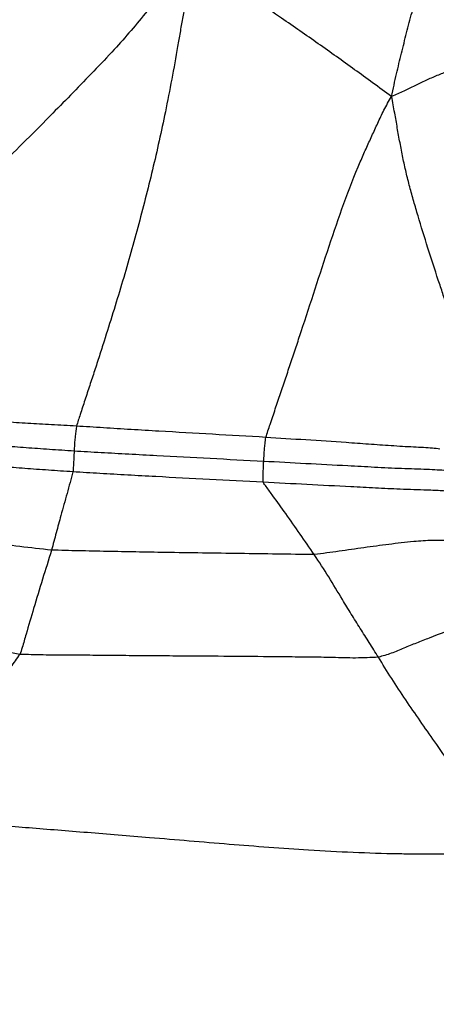
# Model space of a CAD drawing. Units: millimetres. Extents: x 0 to 420, y 0 to 297.
# Drawn here: x 128 to 135, y 58 to 75 of the extents above; entities that cross this region are included whole.
import ezdxf

# ---------------------------------------------------------------- set-up
doc = ezdxf.new("R2010")
doc.units = ezdxf.units.MM

msp = doc.modelspace()

# ---------------------------------------------------------------- linework, layer by layer
at = {"color": 7, "linetype": 'Continuous', "lineweight": 25}
for points, knots in [([(134.45158, 73.47554), (134.47861, 73.60632), (134.53024, 73.85615), (134.62166, 74.22154), (134.70803, 74.57572), (134.80122, 74.92811), (134.90761, 75.27679), (135.08575, 75.77544), (135.33892, 76.42212), (135.5895, 77.09312), (135.77773, 77.63457), (135.90314, 78.04655), (136.01651, 78.46174), (136.10203, 78.81361), (136.15784, 79.09828), (136.19236, 79.31293), (136.21784, 79.52098), (136.23648, 79.72051), (136.24984, 79.9025), (136.25904, 80.0168), (136.26317, 80.06804)], [0, 0, 0, 0, 0.05762648, 0.11008831, 0.16253305, 0.21496698, 0.26738151, 0.31980533, 0.44344828, 0.56708753, 0.62890424, 0.69081048, 0.75288226, 0.81473748, 0.84679469, 0.87865126, 0.91056024, 0.94277186, 0.97434763, 1, 1, 1, 1]), ([(130.99406, 75.85337), (130.93894, 75.79554), (130.83879, 75.69047), (130.70665, 75.53075), (130.58654, 75.38428), (130.46829, 75.2403), (130.35022, 75.09622), (130.17857, 74.8872), (129.95284, 74.61386), (129.64396, 74.26549), (129.30562, 73.9106), (128.95041, 73.54228), (128.55767, 73.14573), (128.13893, 72.72108), (127.68847, 72.27734), (127.2238, 71.86223), (126.89984, 71.61178), (126.73795, 71.48662)], [0, 0, 0, 0, 0.037314761, 0.067797088, 0.096822432, 0.125841382, 0.154860618, 0.183880239, 0.252270211, 0.32062471, 0.40198364, 0.483293089, 0.564578263, 0.673493715, 0.782431472, 0.891271432, 1, 1, 1, 1]), ([(130.99406, 75.85337), (130.98544, 75.75307), (130.96956, 75.5682), (130.92341, 75.30521), (130.88049, 75.06145), (130.8389, 74.82097), (130.79741, 74.58059), (130.70482, 74.04266), (130.55754, 73.24935), (130.32591, 72.20709), (130.07174, 71.21266), (129.79156, 70.22593), (129.56198, 69.48857), (129.40344, 68.99394), (129.3207, 68.73945), (129.2374, 68.48534), (129.1547, 68.23367), (129.07748, 67.99958), (129.02949, 67.84961), (129.00793, 67.78222)], [0, 0, 0, 0, 0.0362003, 0.0667195, 0.09600817, 0.12526946, 0.15452352, 0.18377689, 0.32166195, 0.44478247, 0.56789791, 0.69099233, 0.81407568, 0.84630658, 0.87853611, 0.91076544, 0.94299564, 0.97438277, 1, 1, 1, 1]), ([(134.45158, 73.47554), (134.34188, 73.55356), (134.12736, 73.70612), (133.81297, 73.94), (133.49941, 74.16477), (133.18448, 74.38754), (132.86822, 74.6084), (132.37735, 74.94748), (131.95277, 75.23452), (131.59572, 75.47114), (131.4845, 75.54466), (131.37331, 75.61814), (131.26029, 75.69185), (131.13461, 75.7715), (131.04442, 75.82404), (130.99406, 75.85337)], [0, 0, 0, 0, 0.09621517, 0.18813711, 0.28005503, 0.37195658, 0.46385072, 0.55576277, 0.79837339, 0.83014026, 0.86190598, 0.89366659, 0.92539563, 0.95834629, 1, 1, 1, 1]), ([(137.12692, 74.49722), (137.07559, 74.48063), (136.96729, 74.44563), (136.80345, 74.38796), (136.63335, 74.33032), (136.46323, 74.27279), (136.12661, 74.16022), (135.78066, 74.04323), (135.42888, 73.91236), (135.23263, 73.83693), (135.03946, 73.7534), (134.84914, 73.66313), (134.65544, 73.56569), (134.52136, 73.5064), (134.45158, 73.47554)], [0, 0, 0, 0, 0.0564424, 0.11909901, 0.18174041, 0.2443809, 0.30702147, 0.55317206, 0.62645668, 0.69977501, 0.77314981, 0.84661385, 0.92017586, 1, 1, 1, 1]), ([(132.27858, 67.58797), (132.30332, 67.66306), (132.35735, 67.82708), (132.44276, 68.07973), (132.53241, 68.34672), (132.62215, 68.61408), (132.71159, 68.88156), (132.80077, 69.14915), (133.02342, 69.81866), (133.28823, 70.648), (133.62125, 71.62839), (133.83729, 72.18783), (134.00894, 72.57299), (134.10988, 72.79528), (134.21285, 73.01686), (134.31632, 73.24909), (134.40492, 73.39742), (134.45158, 73.47554)], [0, 0, 0, 0, 0.0377388, 0.0824392, 0.12731066, 0.17218581, 0.21706493, 0.26194863, 0.3068372, 0.55387968, 0.67750487, 0.80108912, 0.83993441, 0.8787857, 0.91761415, 0.95660586, 1, 1, 1, 1]), ([(135.54673, 69.00108), (135.53863, 69.06219), (135.52109, 69.19447), (135.49862, 69.39893), (135.46231, 69.61528), (135.40685, 69.84002), (135.33476, 70.07139), (135.22177, 70.41091), (135.07608, 70.85808), (134.93595, 71.31179), (134.8335, 71.66437), (134.76387, 71.91476), (134.69978, 72.1668), (134.64395, 72.421), (134.59522, 72.67683), (134.54922, 72.93337), (134.50273, 73.19987), (134.46922, 73.38045), (134.45158, 73.47554)], [0, 0, 0, 0, 0.04499039, 0.09738419, 0.1495313, 0.20122178, 0.2529943, 0.3052346, 0.42880372, 0.55218108, 0.60726887, 0.66237466, 0.71750542, 0.77268293, 0.82791303, 0.88316946, 0.93848147, 1, 1, 1, 1]), ([(129.00793, 67.78222), (128.86316, 67.78995), (128.5735, 67.8054), (128.16733, 67.82921), (127.77427, 67.85433), (127.10879, 67.89758), (126.57539, 67.93288), (126.17077, 67.95966)], [0, 0, 0, 0, 0.139868149, 0.27986549, 0.419916645, 0.559955831, 1, 1, 1, 1]), ([(129.00793, 67.78222), (129.00001, 67.72318), (128.98799, 67.63349), (128.97661, 67.51588), (128.97157, 67.43085), (128.9691, 67.3767), (128.96789, 67.35014)], [0, 0, 0, 0, 0.41180892, 0.62559602, 0.81639483, 1, 1, 1, 1]), ([(132.27858, 67.58797), (131.971, 67.60565), (131.35581, 67.641), (130.57954, 67.68596), (129.95101, 67.72291), (129.47133, 67.75245), (129.16242, 67.7723), (129.00793, 67.78222)], [0, 0, 0, 0, 0.28002804, 0.56007055, 0.7067664, 0.85334517, 1, 1, 1, 1]), ([(128.96789, 67.35014), (128.82458, 67.35955), (128.53784, 67.37839), (128.13649, 67.40825), (127.74547, 67.43852), (127.08183, 67.49073), (126.55102, 67.53268), (126.14832, 67.56451)], [0, 0, 0, 0, 0.13985092, 0.27983143, 0.41984992, 0.55986765, 1, 1, 1, 1]), ([(132.24199, 67.17244), (132.24415, 67.21397), (132.24777, 67.28401), (132.2553, 67.38608), (132.26596, 67.48301), (132.27419, 67.55147), (132.27858, 67.58797)], [0, 0, 0, 0, 0.29903023, 0.50424127, 0.73568977, 1, 1, 1, 1]), ([(135.28439, 67.38615), (135.24137, 67.39128), (135.15084, 67.40208), (135.00505, 67.41039), (134.83142, 67.41969), (134.63915, 67.43004), (134.37817, 67.4468), (134.05346, 67.47011), (133.33227, 67.51967), (132.74073, 67.55801), (132.27858, 67.58797)], [0, 0, 0, 0, 0.05725113, 0.12044193, 0.18281236, 0.2452166, 0.3083609, 0.4327779, 0.55685489, 1, 1, 1, 1]), ([(128.96789, 67.35014), (128.9661, 67.31066), (128.96313, 67.24518), (128.95822, 67.15312), (128.95317, 67.07337), (128.9496, 67.01962), (128.9478, 66.99244)], [0, 0, 0, 0, 0.33083473, 0.54880177, 0.77191526, 1, 1, 1, 1]), ([(132.24199, 67.17244), (131.93385, 67.18869), (131.31756, 67.22119), (130.54006, 67.26245), (129.91049, 67.29594), (129.43077, 67.32278), (129.12218, 67.34102), (128.96789, 67.35014)], [0, 0, 0, 0, 0.28006442, 0.56011387, 0.70681088, 0.85340622, 1, 1, 1, 1]), ([(128.9478, 66.99244), (128.80457, 67.00189), (128.51803, 67.0208), (128.11604, 67.05039), (127.72433, 67.0803), (127.05768, 67.13188), (126.52528, 67.17324), (126.12139, 67.20463)], [0, 0, 0, 0, 0.139888819, 0.279859799, 0.419890714, 0.559913803, 1, 1, 1, 1]), ([(132.2317, 66.81251), (132.23179, 66.85432), (132.23194, 66.92256), (132.23452, 67.01682), (132.23799, 67.09498), (132.24066, 67.14671), (132.24199, 67.17244)], [0, 0, 0, 0, 0.34827492, 0.56848947, 0.78540036, 1, 1, 1, 1]), ([(135.39211, 67.01371), (135.3415, 67.01735), (135.23492, 67.02501), (135.06102, 67.03432), (134.84933, 67.04018), (134.61966, 67.0471), (134.38872, 67.05764), (134.15719, 67.07013), (133.92589, 67.08271), (133.28757, 67.11706), (132.72627, 67.14679), (132.24199, 67.17244)], [0, 0, 0, 0, 0.06365956, 0.13406422, 0.20357562, 0.27354822, 0.34434126, 0.4151015, 0.48570655, 0.55628475, 1, 1, 1, 1]), ([(128.9478, 66.99244), (128.93106, 66.93125), (128.89697, 66.80663), (128.84535, 66.61909), (128.79091, 66.4288), (128.72843, 66.20243), (128.65798, 65.93957), (128.60539, 65.74014), (128.5791, 65.64044)], [0, 0, 0, 0, 0.135755322, 0.276453583, 0.41715231, 0.557835101, 0.778943641, 1, 1, 1, 1]), ([(132.2317, 66.81251), (131.92252, 66.82862), (131.30413, 66.86086), (130.52337, 66.90192), (129.89236, 66.93658), (129.41116, 66.96408), (129.10224, 66.98299), (128.9478, 66.99244)], [0, 0, 0, 0, 0.28004646, 0.56010845, 0.70680127, 0.85341631, 1, 1, 1, 1]), ([(135.5339, 66.65663), (135.50165, 66.65647), (135.43113, 66.65613), (135.31908, 66.66572), (135.19555, 66.67211), (135.0368, 66.67788), (134.83383, 66.68244), (134.53405, 66.6938), (134.17191, 66.71351), (133.38335, 66.75277), (132.73681, 66.7863), (132.2317, 66.81251)], [0, 0, 0, 0, 0.03741137, 0.08181295, 0.125938, 0.16968608, 0.23833294, 0.30784066, 0.43232982, 0.55650762, 1, 1, 1, 1]), ([(133.1152, 65.56389), (132.95227, 65.80031), (132.71764, 66.14077), (132.45579, 66.50251), (132.34352, 66.65894), (132.28531, 66.73584), (132.24902, 66.78774), (132.2317, 66.81251)], [0, 0, 0, 0, 0.56311447, 0.81089874, 0.87579845, 0.94074475, 1, 1, 1, 1]), ([(128.5791, 65.64044), (128.39495, 65.66043), (128.02646, 65.70043), (127.50143, 65.76878), (126.97591, 65.8343), (126.53689, 65.89243), (126.17944, 65.93673), (125.90489, 65.96723), (125.62966, 65.99302), (125.35405, 66.01806), (125.07358, 66.03371), (124.88476, 66.03751), (124.7881, 66.03945)], [0, 0, 0, 0, 0.1393404, 0.27882419, 0.41833235, 0.55785188, 0.63094384, 0.70404746, 0.77716297, 0.85028589, 0.92335807, 1, 1, 1, 1]), ([(136.8705, 65.47107), (136.81584, 65.47615), (136.69753, 65.48717), (136.51859, 65.49749), (136.33202, 65.5184), (136.14568, 65.56987), (135.9629, 65.64414), (135.74481, 65.7334), (135.47739, 65.80308), (135.15482, 65.81482), (134.79598, 65.7865), (134.40195, 65.74), (133.97228, 65.68382), (133.54425, 65.61941), (133.25814, 65.58239), (133.1152, 65.56389)], [0, 0, 0, 0, 0.044931844, 0.097270789, 0.14940232, 0.201639962, 0.254526547, 0.307573579, 0.390188879, 0.472585008, 0.555641879, 0.66689593, 0.777992493, 0.889083528, 1, 1, 1, 1]), ([(128.5791, 65.64044), (128.52618, 65.47271), (128.42033, 65.13721), (128.27404, 64.65402), (128.17036, 64.29821), (128.10461, 64.07296), (128.07409, 63.95384), (128.0435, 63.87875), (128.02797, 63.84061)], [0, 0, 0, 0, 0.27931893, 0.55871482, 0.80462959, 0.86904371, 0.93347786, 1, 1, 1, 1]), ([(133.1152, 65.56389), (132.90073, 65.56618), (132.47159, 65.57076), (131.82783, 65.582), (131.18385, 65.59023), (130.58603, 65.59921), (130.03498, 65.60805), (129.53415, 65.61855), (129.04173, 65.62783), (128.73328, 65.63623), (128.5791, 65.64044)], [0, 0, 0, 0, 0.13993908, 0.27999875, 0.42006636, 0.56014375, 0.6701987, 0.78023084, 0.89014249, 1, 1, 1, 1]), ([(134.22241, 63.79082), (134.17036, 63.87511), (134.06716, 64.04221), (133.90857, 64.28948), (133.75273, 64.53638), (133.57171, 64.83299), (133.36839, 65.18119), (133.19962, 65.4363), (133.1152, 65.56389)], [0, 0, 0, 0, 0.14216531, 0.28185417, 0.42153572, 0.56116392, 0.78051193, 1, 1, 1, 1]), ([(138.7221, 65.14495), (138.67332, 65.11491), (138.5664, 65.04906), (138.40309, 64.95052), (138.2282, 64.85518), (138.03543, 64.78573), (137.82671, 64.75244), (137.61195, 64.74496), (137.3355, 64.74781), (136.99942, 64.73487), (136.60791, 64.65307), (136.16269, 64.51309), (135.66005, 64.33503), (135.21214, 64.16678), (134.88036, 64.03543), (134.66138, 63.94921), (134.44737, 63.85288), (134.29702, 63.8114), (134.22241, 63.79082)], [0, 0, 0, 0, 0.03773644, 0.08271494, 0.12740093, 0.17160746, 0.21605705, 0.26129279, 0.30688009, 0.39007114, 0.47284121, 0.55594556, 0.68062272, 0.80515528, 0.85406515, 0.90296528, 0.95185057, 1, 1, 1, 1]), ([(128.02797, 63.84061), (127.88095, 63.86784), (127.58674, 63.92234), (127.15318, 64.00806), (126.71935, 64.08548), (126.28495, 64.16235), (125.71022, 64.25902), (124.99405, 64.36841), (124.41769, 64.41977), (124.12951, 64.44546)], [0, 0, 0, 0, 0.1118625, 0.22386326, 0.3358732, 0.44788859, 0.55989863, 0.7799456, 1, 1, 1, 1]), ([(128.02797, 63.84061), (127.97573, 63.76678), (127.86983, 63.61712), (127.7006, 63.40252), (127.5336, 63.18315), (127.2463, 62.8088), (126.84282, 62.27572), (126.46569, 61.78139), (126.23535, 61.47995), (126.15242, 61.37205), (126.06801, 61.2652), (125.98037, 61.14776), (125.90797, 61.08247), (125.86867, 61.04702)], [0, 0, 0, 0, 0.07583287, 0.15372306, 0.23161074, 0.30950607, 0.55434858, 0.79926288, 0.83775117, 0.87624875, 0.91476412, 0.95373393, 1, 1, 1, 1]), ([(134.22241, 63.79082), (134.09143, 63.78434), (133.82788, 63.77129), (133.43155, 63.78775), (133.03364, 63.79143), (132.63568, 63.79646), (132.10978, 63.80117), (131.45597, 63.80649), (130.7796, 63.81119), (130.20952, 63.81523), (129.74714, 63.81901), (129.29122, 63.82298), (128.84883, 63.82822), (128.42761, 63.82759), (128.16118, 63.83627), (128.02797, 63.84061)], [0, 0, 0, 0, 0.06204398, 0.12483176, 0.18762396, 0.25041842, 0.31321324, 0.43656002, 0.55991299, 0.63333576, 0.70674741, 0.78010735, 0.85339277, 0.92669777, 1, 1, 1, 1]), ([(136.55334, 60.50355), (136.50152, 60.56731), (136.40571, 60.68519), (136.27121, 60.86127), (136.14443, 61.02755), (136.01881, 61.19464), (135.89386, 61.36223), (135.61563, 61.7384), (135.29819, 62.18133), (134.94322, 62.69192), (134.69389, 63.05449), (134.45055, 63.41893), (134.29813, 63.66739), (134.22241, 63.79082)], [0, 0, 0, 0, 0.06111981, 0.113003525, 0.164843401, 0.216687171, 0.268533998, 0.320383418, 0.564817492, 0.67396694, 0.783123095, 0.892260763, 1, 1, 1, 1]), ([(136.55334, 60.50355), (136.45213, 60.47082), (136.2591, 60.40839), (135.96212, 60.39159), (135.67953, 60.3896), (135.39906, 60.38704), (135.1188, 60.38692), (134.83848, 60.38882), (134.13765, 60.39925), (133.30109, 60.43587), (132.33022, 60.5038), (131.64337, 60.55839), (130.95668, 60.61594), (130.31642, 60.66948), (129.72757, 60.71778), (129.19508, 60.76097), (128.68037, 60.80261), (128.18721, 60.84238), (127.76741, 60.87551), (127.40873, 60.90268), (127.10642, 60.92475), (126.80534, 60.94549), (126.5038, 60.96768), (126.19082, 60.99194), (125.97944, 61.02808), (125.86867, 61.04702)], [0, 0, 0, 0, 0.028200308, 0.053782532, 0.078681193, 0.103557724, 0.128435628, 0.153315204, 0.178196936, 0.315068127, 0.376189031, 0.437341078, 0.498526123, 0.559663488, 0.608486698, 0.657242941, 0.705997525, 0.754836147, 0.803770278, 0.835833562, 0.867893388, 0.899937958, 0.931934627, 0.964333531, 1, 1, 1, 1]), ([(135.0193, 57.04738), (135.05263, 57.07426), (135.11875, 57.12758), (135.24236, 57.20977), (135.36469, 57.29048), (135.48772, 57.36899), (135.60933, 57.44912), (135.70798, 57.51654), (135.78365, 57.56543), (135.83621, 57.59746), (135.88903, 57.62953), (135.94217, 57.66914), (135.99596, 57.72923), (136.0505, 57.83024), (136.10394, 57.97866), (136.15604, 58.17507), (136.20728, 58.40978), (136.26042, 58.68971), (136.31595, 59.007), (136.37455, 59.35354), (136.43646, 59.71768), (136.5072, 60.10131), (136.53753, 60.36578), (136.55334, 60.50355)], [0, 0, 0, 0, 0.08443718, 0.16750261, 0.25056318, 0.33361734, 0.41665896, 0.49969506, 0.53530965, 0.57098236, 0.60673661, 0.64256751, 0.67835537, 0.7140029, 0.74941941, 0.7802714, 0.81091504, 0.84138041, 0.87179426, 0.90239077, 0.93345089, 0.96533176, 1, 1, 1, 1])]:
    msp.add_open_spline(points, degree=3, knots=knots, dxfattribs=at)

doc.saveas('drawing.dxf')
